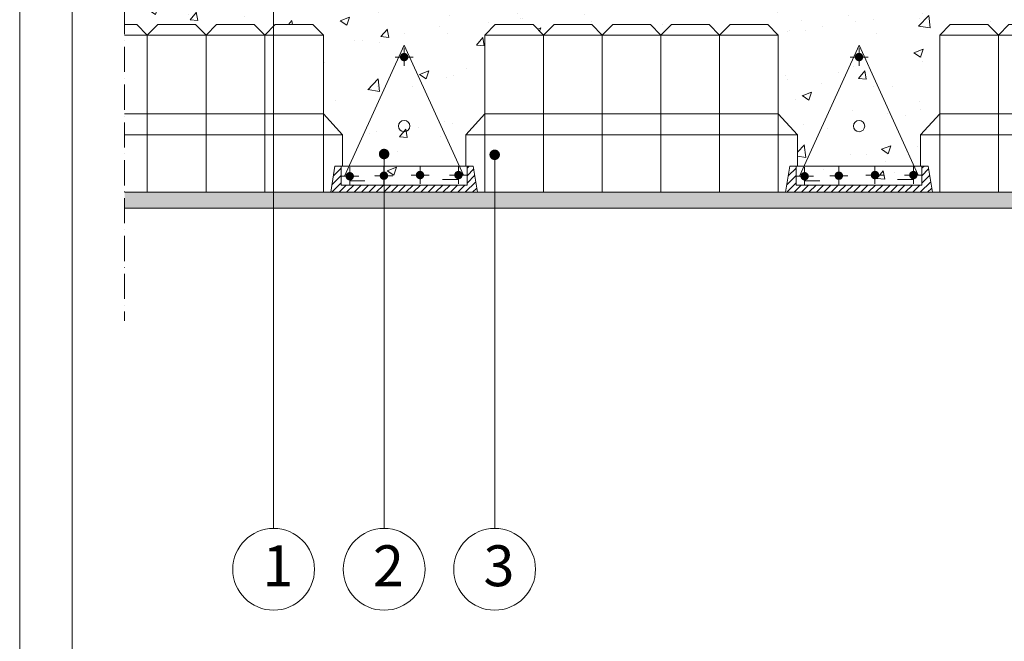
# Model space of a CAD drawing. Units: millimetres. Extents: x 43000 to 45100, y 37498 to 40468.
# Drawn here: x 43000 to 43940, y 38705 to 39298 of the extents above; entities that cross this region are included whole.
import ezdxf

# ---------------------------------------------------------------- set-up
doc = ezdxf.new("R2010")
doc.units = ezdxf.units.MM
doc.linetypes.add('ACAD_ISO02W100', pattern=[15, 12, -3])
doc.linetypes.add('ACAD_ISO10W100', pattern=[18, 12, -3, 0, -3])
doc.layers.get('0').update_dxf_attribs({"lineweight": 13})
for name, color, linetype, lineweight in [('cartiglio', 7, 'Continuous', 13), ('linee', 7, 'Continuous', 13), ('muratura', 7, 'Continuous', 13), ('Retino Cls', 253, 'Continuous', 13), ('Retino intonaco', 254, 'Continuous', 13), ('testi_annotazioni', 7, 'Continuous', 13), ('tratteggi', 7, 'ACAD_ISO02W100', 13)]:
    doc.layers.add(name, color=color, linetype=linetype, lineweight=lineweight)
doc.layers.add('VERIFICA', color=20, linetype='Continuous', lineweight=13, plot=False)
doc.styles.get("Standard").update_dxf_attribs({"font": 'arial.ttf'})

# ---------------------------------------------------------------- blocks, each defined once
blk = doc.blocks.new('pignatta')
at = {"layer": 'muratura'}
for p, q in [((125855.7414990075, 67013.255016811), (125835.7414990075, 66993.255016811)), ((125855.7414990075, 67013.255016811), (125927.7414990075, 67013.255016811)), ((125927.7414990075, 67013.255016811), (125947.7414990075, 66993.255016811)), ((125967.7414990075, 67013.255016811), (125947.7414990075, 66993.255016811)), ((125967.7414990075, 67013.255016811), (126039.7414990075, 67013.255016811)), ((126039.7414990075, 67013.255016811), (126059.7414990075, 66993.255016811)), ((126079.7414990074, 67013.255016811), (126059.7414990075, 66993.255016811)), ((126079.7414990074, 67013.255016811), (126151.7414990074, 67013.255016811)), ((126151.7414990074, 67013.255016811), (126171.7414990074, 66993.255016811)), ((126191.7414990074, 67013.255016811), (126171.7414990074, 66993.255016811)), ((126191.7414990074, 67013.255016811), (126263.7414990074, 67013.255016811)), ((126263.7414990074, 67013.255016811), (126283.7414990074, 66993.255016811)), ((126303.7414990074, 67013.255016811), (126283.7414990074, 66993.255016811)), ((126303.7414990074, 67013.255016811), (126375.7414990074, 67013.255016811)), ((126375.7414990074, 67013.255016811), (126395.7414990074, 66993.255016811)), ((125835.7414990075, 66993.255016811), (126395.7414990074, 66993.255016811)), ((125835.7414990075, 66693.25501681126), (125835.7414990075, 66993.255016811)), ((125835.7414990075, 66693.25501681126), (125835.7414990075, 66993.255016811)), ((125947.7414990075, 66693.25501681126), (125947.7414990075, 66993.255016811)), ((125947.7414990075, 66693.25501681126), (125947.7414990075, 66993.255016811)), ((126059.7414990075, 66693.25501681124), (126059.7414990075, 66993.255016811)), ((126059.7414990075, 66693.25501681124), (126059.7414990075, 66993.255016811)), ((126171.7414990074, 66693.2550168112), (126171.7414990074, 66993.255016811)), ((126171.7414990074, 66693.2550168112), (126171.7414990074, 66993.255016811)), ((126171.7414990074, 66693.25501681124), (126171.7414990074, 66993.255016811)), ((126171.7414990074, 66693.25501681124), (126171.7414990074, 66993.255016811)), ((126283.7414990074, 66693.25501681118), (126283.7414990074, 66993.255016811)), ((126283.7414990074, 66693.25501681118), (126283.7414990074, 66993.255016811)), ((126395.7414990074, 66693.25501681118), (126395.7414990074, 66993.255016811)), ((125799.2350653679, 66803.255016811), (125835.7414990075, 66843.255016811)), ((125835.7414990075, 66843.255016811), (126395.7414990074, 66843.255016811)), ((126432.247932647, 66803.255016811), (126395.7414990074, 66843.255016811)), ((125799.2350653679, 66803.255016811), (126432.247932647, 66803.255016811)), ((125799.2350653679, 66803.255016811), (125799.2350653679, 66743.25501681108)), ((126432.247932647, 66743.255016811), (126432.247932647, 66803.255016811)), ((126432.247932647, 66743.255016811), (126432.247932647, 66803.255016811)), ((125813.7414990055, 66743.25501681109), (125799.2350653679, 66743.25501681109)), ((125821.7414990055, 66693.25501681108), (125813.7414990055, 66743.25501681109)), ((126409.7414990094, 66693.25501681109), (126417.7414990094, 66743.25501681109)), ((126417.7414990094, 66743.25501681109), (126432.247932647, 66743.255016811)), ((126409.7414990094, 66693.25501681109), (125821.7414990055, 66693.25501681108))]:
    blk.add_line(p, q, dxfattribs=at)
blk = doc.blocks.new('travetto_centro')
h = blk.add_hatch(color=256)
edge = h.paths.add_edge_path()
edge.add_arc((124922.8856207401, 67099.89133509756), 10.8217514463098, -1.272221872585407e-14, 360)
for p, q in [((124922.8856207401, 67254.50671355189), (124809.055422318, 67004.13215857134)), ((124922.8856207401, 67254.50671355189), (125035.8642550826, 67006.37394336374)), ((124922.8856207438, 67214.71961449315), (124922.8856207438, 67249.02338349442)), ((124940.03750524, 67231.62185021858), (124905.7337362402, 67231.62185021858)), ((124782.8856207388, 66973.47049262324), (124790.8856207388, 67023.47049262324)), ((124787.8983240176, 67004.79988812654), (124802.8856207372, 67019.78718484608)), ((125054.8856207388, 67023.47049262324), (124790.8856207414, 67023.47049262324)), ((124802.8856207401, 67023.47049262324), (124802.8856207401, 66987.07247233014)), ((124819.0663893715, 66987.22992284638), (124819.0663893715, 67021.53369184765)), ((124884.3133566127, 66988.29365276494), (124884.3133566127, 67022.59742176622)), ((124953.2657392294, 66989.51654581162), (124953.2657392294, 67023.82031481336)), ((125026.5148663529, 66989.47170763878), (125026.5148663529, 67023.77547664005)), ((125042.8856207371, 67019.37087924259), (125046.9852341179, 67023.47049262338)), ((125042.8856207364, 67023.47049262324), (125042.8856207364, 66987.07247233014)), ((125042.8856207371, 67005.22874361889), (125055.7465516343, 67018.08967451607)), ((125062.8856207388, 66973.47049262324), (125054.8856207388, 67023.47049262324)), ((124785.2045838989, 66987.96401238399), (124802.8856207372, 67005.64504922235)), ((124836.2182738677, 67004.13215857134), (124801.9145048678, 67004.13215857134)), ((124819.0663893715, 66995.55407106267), (124848.0887156211, 66995.55407106267)), ((124901.4652411126, 67005.1958884899), (124867.1614721127, 67005.1958884899)), ((124970.4176237256, 67006.41878153705), (124936.1138547257, 67006.41878153705)), ((125043.6667508528, 67006.37394336374), (125009.3629818529, 67006.37394336374)), ((125042.8856207371, 66991.08660799514), (125057.6971910307, 67005.89817828873)), ((124784.853199762, 66973.47049262341), (124802.8856207372, 66991.50291359863)), ((124798.9953353857, 66973.47049262341), (124812.5973150925, 66987.07247233023)), ((125042.8856207364, 66987.07247233014), (124802.8856207401, 66987.07247233014)), ((124813.1374710094, 66973.47049262341), (124826.7394507162, 66987.07247233023)), ((124827.2796066332, 66973.47049262341), (124840.88158634, 66987.07247233023)), ((124841.4217422569, 66973.47049262341), (124855.0237219637, 66987.07247233023)), ((124855.5638778806, 66973.47049262341), (124869.1658575874, 66987.07247233023)), ((124869.7060135044, 66973.47049262341), (124883.3079932112, 66987.07247233023)), ((124883.8481491281, 66973.47049262341), (124897.4501288349, 66987.07247233023)), ((124897.9902847518, 66973.47049262341), (124911.5922644586, 66987.07247233023)), ((124912.1324203755, 66973.47049262341), (124925.7344000824, 66987.07247233023)), ((124926.2745559993, 66973.47049262341), (124939.8765357061, 66987.07247233023)), ((124940.416691623, 66973.47049262341), (124954.0186713298, 66987.07247233023)), ((124954.5588272467, 66973.47049262341), (124968.1608069536, 66987.07247233023)), ((124968.7009628705, 66973.47049262341), (124982.3029425773, 66987.07247233023)), ((124982.8430984942, 66973.47049262341), (124996.445078201, 66987.07247233023)), ((124996.985234118, 66973.47049262341), (125010.5872138248, 66987.07247233023)), ((125011.1273697416, 66973.47049262341), (125024.7293494485, 66987.07247233023)), ((125025.2695053654, 66973.47049262341), (125038.8714850722, 66987.07247233023)), ((125039.4116409891, 66973.47049262341), (125059.6478304271, 66993.70668206135)), ((125053.5537766129, 66973.47049262341), (125061.5984698235, 66981.51518583401)), ((125062.8856207388, 66973.47049262324), (124782.8856207388, 66973.47049262324))]:
    blk.add_line(p, q)
at = {"const_width": 7.000000000000001}
for points in [[(124918.3856207401, 67231.62185021858, 1), (124927.3856207401, 67231.62185021858, 1)], [(124948.7657392256, 67006.41878153705, 1), (124957.7657392256, 67006.41878153705, 1)], [(125022.0148663566, 67006.37394336374, 1), (125031.0148663529, 67006.37394336374, 1)], [(124814.5663893678, 67004.13215857134, 1), (124823.5663893678, 67004.13215857134, 1)], [(124879.8133566089, 67005.1958884899, 1), (124888.8133566127, 67005.1958884899, 1)]]:
    blk.add_lwpolyline(points, format="xyb", close=True, dxfattribs=at)
blk.add_lwpolyline([(125026.5148663529, 66997.98672774709), (124996.4068072111, 66997.98672774709)])
blk.add_circle((124922.8856207401, 67099.89133509756), 10.8217514463098)

msp = doc.modelspace()

# ---------------------------------------------------------------- hatches: boundary and pattern name
at = {"layer": 'Retino Cls'}
h = msp.add_hatch(dxfattribs=at)
h.set_pattern_fill('AR-CONC', color=256, scale=0.5)
h.set_pattern_definition([(49.99999999999999, (42990.50042009464, 81042.70004669423), (91.092334498002, -7.969542769451543), [9.525, -104.775]), (355, (42990.50042009464, 81042.70004669423), (-17.62171071248467, 95.52842261951757), [7.62, -83.820292085]), (100.4514447, (42998.09142359464, 81042.0359199442), (73.47062354517664, 87.55887595609755), [8.095004399999997, -89.04512229999997]), (46.18420000000001, (42990.50042009464, 81068.10004669419), (135.539520446065, -21.02116396636357), [14.2875, -157.1625]), (96.63555760999992, (43001.79537009464, 81066.3482966942), (118.7020670257515, 123.7130622988608), [12.14251157, -133.56780408]), (351.1841511700001, (42990.50042009464, 81068.10004669419), (118.7020670324885, 123.7130622927663), [11.429983535, -125.72986596]), (21, (43003.20042009464, 81061.75004669421), (75.80719563456624, -51.1325990935438), [9.525, -104.775]), (326.0000000000001, (43003.20042009464, 81061.75004669421), (30.90101417382354, 92.09398306115963), [7.62, -83.82]), (71.45144499999999, (43009.51768639464, 81057.48899674424), (106.7082096393581, 40.96138444295262), [8.0950044, -89.04496879999999]), (37.50000000000001, (42990.50042009464, 81042.70004669423), (1.544301625295908, 42.27751943657655), [0, -82.804, 0, -85.09, 0, -84.1375]), (7.499999999999999, (42990.50042009464, 81042.70004669423), (33.40983125515287, 50.09028740905975), [0, -48.514, 0, -80.899, 0, -32.0675]), (327.5, (42962.17942009463, 81042.70004669423), (67.7952975834357, -2.864371996336722), [0, -31.75, 0, -99.06, 0, -131.445]), (317.5, (42949.47942009463, 81042.70004669423), (74.06459069300902, 12.71324551666651), [0, -41.275, 0, -65.786, 0, -93.345])])
h.paths.add_polyline_path([(43878.12819533513, 39283.10168011801), (43888.12819533511, 39293.10168011801), (43924.12819533511, 39293.10168011801), (43934.12819533511, 39283.10168011801), (43944.1281953351, 39293.10168011801), (43980.1281953351, 39293.10168011801), (43990.12819533508, 39283.10168011804), (44000.12819533508, 39293.10168011801), (44036.12819533508, 39293.10168011801), (44046.12819533508, 39283.10168011801), (44056.12819533507, 39293.10168011801), (44092.12819533507, 39293.10168011801), (44102.12819533507, 39283.10168011801), (44112.12819533506, 39293.10168011801), (44148.12819533506, 39293.10168011801), (44158.12819533506, 39283.10168011801), (44158.12819533506, 39208.10168011807), (44176.38141215488, 39188.10168011801), (44176.38141215488, 39158.10168011801), (44175.12819533671, 39158.10168011804), (44175.12819533671, 39139.90266997152), (44295.12819533485, 39139.90266997152), (44295.12819533485, 39158.10168011807), (44293.87497851725, 39158.10168011807), (44293.87497851725, 39188.10168011801), (44312.12819533708, 39208.1016801181), (44312.12819533708, 39283.10168011801), (44322.12819533706, 39293.10168011801), (44358.12819533706, 39293.10168011801), (44368.12819533705, 39283.10168011804), (44378.12819533705, 39293.10168011801), (44414.12819533705, 39293.10168011801), (44424.12819533705, 39283.10168011801), (44434.12819533703, 39293.10168011801), (44470.12819533703, 39293.10168011801), (44480.12819533703, 39283.10168011801), (44490.12819533702, 39293.10168011801), (44526.12819533702, 39293.10168011801), (44536.12819533702, 39283.10168011801), (44546.12819533701, 39293.10168011801), (44582.12819533701, 39293.10168011801), (44592.12819533701, 39283.10168011801), (44592.12819533701, 39208.10168011807), (44610.38141215683, 39188.10168011801), (44610.38141215683, 39158.10168011807), (44609.12819533877, 39158.10168011807), (44609.12819533866, 39139.90266997152), (44729.1281953368, 39139.90266997152), (44729.1281953368, 39158.10168011807), (44727.8749785192, 39158.10168011807), (44727.8749785192, 39188.10168011801), (44746.12819533903, 39208.1016801181), (44746.12819533903, 39283.10168011801), (44756.12819533901, 39293.10168011801), (44792.12819533901, 39293.10168011801), (44802.128195339, 39283.10168011804), (44812.128195339, 39293.10168011801), (44848.128195339, 39293.10168011801), (44858.128195339, 39283.10168011801), (44868.12819533898, 39293.10168011801), (44900.35972739806, 39293.10168011801), (44900.35972739806, 39333.10168011807), (43100.359727398, 39333.10168011807), (43100.35972739798, 39293.10168011804), (43112.1281953312, 39293.10168011801), (43122.12819533118, 39283.10168011804), (43132.12819533118, 39293.10168011801), (43168.12819533118, 39293.10168011801), (43178.12819533118, 39283.10168011801), (43188.12819533117, 39293.10168011801), (43224.12819533117, 39293.10168011801), (43234.12819533117, 39283.10168011801), (43244.12819533116, 39293.10168011801), (43280.12819533116, 39293.10168011801), (43290.12819533116, 39283.10168011801), (43290.12819533116, 39208.10168011801), (43308.38141215098, 39188.10168011801), (43308.38141215098, 39158.10168011804), (43307.12819533292, 39158.10168011804), (43307.12819533281, 39139.90266997152), (43427.12819533095, 39139.90266997152), (43427.12819533095, 39158.10168011807), (43425.87497851336, 39158.10168011807), (43425.87497851336, 39188.10168011801), (43444.12819533318, 39208.10168011801), (43444.12819533318, 39283.10168011801), (43454.12819533316, 39293.10168011801), (43490.12819533316, 39293.10168011801), (43500.12819533316, 39283.10168011801), (43510.12819533315, 39293.10168011801), (43546.12819533315, 39293.10168011801), (43556.12819533313, 39283.10168011804), (43566.12819533313, 39293.10168011801), (43602.12819533313, 39293.10168011801), (43612.12819533313, 39283.10168011801), (43622.12819533312, 39293.10168011801), (43658.12819533312, 39293.10168011801), (43668.12819533312, 39283.10168011801), (43678.12819533311, 39293.10168011801), (43714.12819533311, 39293.10168011801), (43724.12819533311, 39283.10168011801), (43724.12819533311, 39208.10168011801), (43742.38141215293, 39188.10168011801), (43742.38141215293, 39158.10168011801), (43741.12819533487, 39158.10168011804), (43741.12819533476, 39139.90266997152), (43861.1281953329, 39139.90266997152), (43861.1281953329, 39158.10168011807), (43859.8749785153, 39158.10168011807), (43859.8749785153, 39188.10168011801), (43878.12819533513, 39208.1016801181)])
at = {"layer": 'Retino intonaco'}
h = msp.add_hatch(dxfattribs=at)
h.set_pattern_fill('AR-SAND', color=256, scale=0.3)
h.set_pattern_definition([(37.50000000000001, (39905.33029378887, 83097.70004669423), (-0.4800093887952137, 14.68239711988027), [0, -11.5824, 0, -12.954, 0, -12.3825]), (7.499999999999999, (39905.33029378887, 83097.70004669423), (13.48569849414008, 21.50475301705063), [0, -6.248400000000001, 0, -10.4394, 0, -4.0005]), (327.5, (39895.95769378886, 83097.70004669423), (23.72977110724374, 0.04311554035637286), [0, -3.81, 0, -13.716, 0, -17.907]), (317.5, (39895.95769378886, 83097.70004669423), (22.90669357416892, 6.687879697716489), [0, -1.905, 0, -8.991599999999998, 0, -10.287])])
h.paths.add_polyline_path([(44900.35972739806, 39133.10168011807), (43100.35972739778, 39133.10168011807), (43100.35972739778, 39118.10168011807), (44900.35972739806, 39118.10168011807)])

# ---------------------------------------------------------------- linework, layer by layer
at = {"layer": 'cartiglio'}
msp.add_lwpolyline([(45050.35972739806, 40417.63866541407), (43050.35972739806, 40417.63866541407), (43050.35972739806, 37547.63866541407), (45050.35972739806, 37547.63866541407)], close=True, dxfattribs=at)
at = {"layer": 'linee'}
for p, q in [((43100.3597273979, 39133.10168011807), (44900.35972739806, 39133.10168011807)), ((43100.3597273979, 39118.10168011807), (44900.35972739806, 39118.1016801181))]:
    msp.add_line(p, q, dxfattribs=at)
at = {"layer": 'muratura'}
for p, q in [((43100.35972739798, 39293.10168011801), (43112.1281953312, 39293.10168011801)), ((43112.1281953312, 39293.10168011801), (43122.1281953312, 39283.10168011801)), ((43132.12819533118, 39293.10168011801), (43122.1281953312, 39283.10168011801)), ((43132.12819533118, 39293.10168011801), (43168.12819533118, 39293.10168011801)), ((43168.12819533118, 39293.10168011801), (43178.12819533118, 39283.10168011801)), ((43188.12819533117, 39293.10168011801), (43178.12819533118, 39283.10168011801)), ((43188.12819533117, 39293.10168011801), (43224.12819533117, 39293.10168011801)), ((43224.12819533117, 39293.10168011801), (43234.12819533117, 39283.10168011801)), ((43244.12819533116, 39293.10168011801), (43234.12819533117, 39283.10168011801)), ((43244.12819533116, 39293.10168011801), (43280.12819533116, 39293.10168011801)), ((43280.12819533116, 39293.10168011801), (43290.12819533116, 39283.10168011801)), ((43100.35972739798, 39283.10168011801), (43290.12819533116, 39283.10168011801)), ((43122.1281953312, 39133.10168011812), (43122.1281953312, 39283.10168011801)), ((43122.1281953312, 39133.10168011812), (43122.1281953312, 39283.10168011801)), ((43178.12819533118, 39133.10168011812), (43178.12819533118, 39283.10168011801)), ((43178.12819533118, 39133.10168011812), (43178.12819533118, 39283.10168011801)), ((43178.12819533118, 39133.10168011812), (43178.12819533118, 39283.10168011801)), ((43178.12819533118, 39133.10168011812), (43178.12819533118, 39283.10168011801)), ((43234.12819533117, 39133.1016801181), (43234.12819533117, 39283.10168011801)), ((43234.12819533117, 39133.1016801181), (43234.12819533117, 39283.10168011801)), ((43290.12819533116, 39133.1016801181), (43290.12819533116, 39283.10168011801)), ((43100.35972739795, 39208.10168011801), (43290.12819533116, 39208.10168011801)), ((43308.38141215098, 39188.10168011801), (43290.12819533116, 39208.10168011801)), ((43100.35972739794, 39188.10168011801), (43308.38141215098, 39188.10168011801)), ((43308.38141215098, 39158.10168011801), (43308.38141215098, 39188.10168011801)), ((43308.38141215098, 39158.10168011801), (43308.38141215098, 39188.10168011801)), ((43297.12819533216, 39133.10168011807), (43301.12819533214, 39158.10168011807)), ((43301.12819533214, 39158.10168011807), (43308.38141215098, 39158.10168011801)), ((43297.12819533216, 39133.10168011807), (43100.35972739792, 39133.10168011807))]:
    msp.add_line(p, q, dxfattribs=at)
at = {"layer": 'testi_annotazioni', "linetype": 'Continuous', "flags": 128}
for points in [[(43242.64095160838, 38812.33917501257), (43242.56329693722, 39319.0769857147)], [(43348.08465088076, 38812.33917501257), (43348.00679434653, 39169.64410727654)], [(43453.52872085787, 38812.33917501257), (43453.52872085787, 39168.92264163017)]]:
    msp.add_lwpolyline(points, dxfattribs=at)
at = {"layer": 'testi_annotazioni', "linetype": 'Continuous', "const_width": 5, "flags": 128}
for points in [[(43345.50679434653, 39169.64410727654, -1), (43350.50679434653, 39169.64410727654, -1)], [(43451.02872085787, 39168.92264163017, -1), (43456.02872085787, 39168.92264163017, -1)]]:
    msp.add_lwpolyline(points, format="xyb", close=True, dxfattribs=at)
at = {"layer": 'testi_annotazioni', "linetype": 'Continuous'}
for centre in [(43242.61679638801, 38773.33917501257), (43348.06029379732, 38773.33917501257), (43453.50379120663, 38773.33917501257)]:
    msp.add_circle(centre, 39, dxfattribs=at)
at = {"layer": 'tratteggi', "linetype": 'ACAD_ISO10W100', "ltscale": 2}
msp.add_line((43100.35972739806, 39596.92697938147), (43100.35972739782, 39010.44929773136), dxfattribs=at)
at = {"layer": 'VERIFICA'}
msp.add_lwpolyline([(45100.35972739806, 40467.63866541407), (43000.35972739806, 40467.63866541407), (43000.35972739806, 37497.63866541407), (45100.35972739806, 37497.63866541407)], close=True, dxfattribs=at)

# ---------------------------------------------------------------- block references
at = {"layer": 'linee', "xscale": 0.5, "yscale": 0.5, "zscale": 0.5}
for p in [(-19094.31461503723, 5646.366433806441), (-18660.31461503528, 5646.366433806441)]:
    msp.add_blockref('travetto_centro', p, dxfattribs=at)
at = {"layer": 'muratura', "xscale": 0.5, "yscale": 0.5, "zscale": 0.5}
for p in [(-19473.74255417059, 5786.474171712514), (-19039.74255416864, 5786.474171712514)]:
    msp.add_blockref('pignatta', p, dxfattribs=at)

# ---------------------------------------------------------------- texts
at = {"layer": 'testi_annotazioni', "char_height": 39, "width": 38.68153562644675, "attachment_point": 1}
for s, insert in [('\\pxqj;1', (43231.95228758873, 38796.23354484088)), ('\\pxqj;2', (43337.39578499804, 38796.23354484088)), ('\\pxqj;3', (43442.83928240735, 38796.23354484088))]:
    msp.add_mtext(s, dxfattribs=dict(at, insert=insert))

doc.saveas('drawing.dxf')
